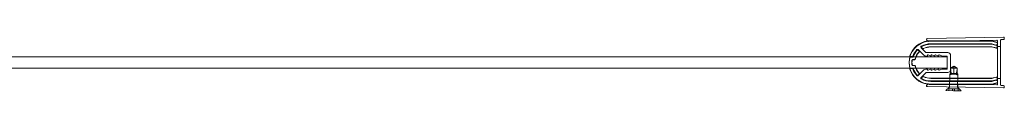
# Model space of a CAD drawing. Units: millimetres. Extents: x -1048 to 0, y -41 to 690.
# Drawn here: x -524 to 0, y 661 to 690 of the extents above; entities that cross this region are included whole.
import ezdxf

# ---------------------------------------------------------------- set-up
doc = ezdxf.new("R2010")
doc.units = ezdxf.units.MM
doc.header["$MEASUREMENT"] = 0

msp = doc.modelspace()

# ---------------------------------------------------------------- linework, layer by layer
at = {"color": 0, "linetype": 'Continuous', "lineweight": 0, "extrusion": (1.22465e-16, 1, -2.22045e-16)}
for p, q in [((-41.3, 688.46), (-40.78, 687.87)), ((-40.93, 689.29), (-0.51, 690)), ((-40.4, 687.7), (-3.91, 688.34)), ((-39.2, 688.12), (-16.27, 688.12)), ((-27.7, 687.92), (-39.2, 687.92)), ((-6.76, 687.92), (-27.7, 687.92)), ((-16.27, 688.12), (-6.9, 688.12)), ((-4.07, 687.22), (-6.63, 687.91)), ((-6.51, 688.07), (-4.07, 687.42)), ((-3.7, 686.94), (-3.7, 686.74)), ((-3.7, 666.21), (-3.7, 686.74)), ((-3.6, 688.04), (-3.6, 664.91)), ((-2, 664.57), (-2, 688.38)), ((-0.49, 688.7), (-1.71, 688.68)), ((0, 689.5), (0, 689.2)), ((-42.84, 680.41), (-45.8, 683.37)), ((-45.42, 682.75), (-45.77, 683.1)), ((-45.52, 682.75), (-45.77, 683)), ((-44.29, 684.41), (-41.8, 681.92)), ((-43.94, 684.38), (-43.57, 684.01)), ((-43.82, 684.36), (-43.55, 684.09)), ((-41.45, 681.77), (-30.1, 681.77)), ((-7.11, 686.52), (-39.2, 686.52)), ((-6.76, 686.32), (-39.2, 686.32)), ((-6.77, 686.25), (-39.2, 686.25)), ((-39.2, 684.89), (-6.75, 684.89)), ((-39.2, 684.82), (-6.76, 684.82)), ((-4.33, 685.83), (-6.72, 686.47)), ((-4.14, 685.57), (-6.64, 686.24)), ((-4.07, 685.62), (-6.63, 686.31)), ((-6.63, 684.88), (-4.4, 684.28)), ((-6.63, 684.81), (-4.33, 684.19)), ((-3.77, 684.76), (-3.77, 685.08)), ((-2, 684.97), (-3.6, 684.97)), ((-50.25, 679.47), (-904.34, 679.47)), ((-59.42, 679.57), (-57.59, 679.57)), ((-59.42, 679.47), (-59.42, 679.57)), ((-57.96, 679.47), (-57.96, 679.57)), ((-57.61, 679.47), (-57.61, 679.57)), ((-57.59, 679.57), (-55.92, 679.57)), ((-57.59, 679.47), (-57.59, 679.57)), ((-57.25, 679.47), (-57.25, 679.57)), ((-55.92, 679.47), (-55.92, 679.57)), ((-53.97, 679.47), (-53.97, 679.57)), ((-53.91, 679.47), (-53.91, 679.57)), ((-53.62, 679.47), (-53.62, 679.57)), ((-53.5, 679.47), (-53.5, 679.57)), ((-53.16, 679.47), (-53.16, 679.57)), ((-53, 679.47), (-53, 679.57)), ((-52.96, 679.47), (-52.96, 679.57)), ((-52.31, 679.47), (-52.31, 679.57)), ((-52.26, 679.47), (-52.26, 679.57)), ((-51.97, 679.47), (-51.97, 679.57)), ((-51.9, 679.47), (-51.9, 679.57)), ((-51.81, 679.47), (-51.81, 679.57)), ((-51.69, 679.47), (-51.69, 679.57)), ((-51.59, 679.47), (-51.59, 679.57)), ((-51.46, 679.47), (-51.46, 679.57)), ((-51.41, 679.47), (-51.41, 679.57)), ((-51.28, 679.47), (-51.28, 679.57)), ((-51.18, 679.47), (-51.18, 679.57)), ((-51.17, 679.47), (-51.17, 679.57)), ((-50.87, 679.47), (-50.87, 679.57)), ((-50.83, 679.47), (-50.83, 679.57)), ((-50.75, 679.47), (-50.75, 679.57)), ((-50.46, 679.47), (-50.46, 679.57)), ((-50.41, 679.47), (-50.41, 679.57)), ((-50.4, 679.47), (-50.4, 679.57)), ((-50.09, 679.47), (-50.25, 679.47)), ((-48.73, 679.47), (-50.09, 679.47)), ((-48.67, 679.4), (-50.04, 679.4)), ((-48.94, 679.67), (-49.99, 679.67)), ((-30.4, 679.47), (-48.73, 679.47)), ((-48.66, 678.04), (-47.87, 678.04)), ((-48.6, 677.97), (-47.82, 677.97)), ((-41.1, 679.97), (-41.78, 679.97)), ((-40.9, 680.17), (-40.9, 680.37)), ((-40.62, 680.55), (-39.34, 679.99)), ((-39.1, 679.97), (-39.26, 679.97)), ((-38.9, 680.17), (-38.9, 680.37)), ((-38.62, 680.55), (-37.34, 679.99)), ((-37.1, 679.97), (-37.26, 679.97)), ((-36.9, 680.17), (-36.9, 680.37)), ((-36.62, 680.55), (-35.34, 679.99)), ((-35.1, 679.97), (-35.26, 679.97)), ((-34.9, 680.17), (-34.9, 680.37)), ((-34.62, 680.55), (-33.34, 679.99)), ((-30.7, 679.97), (-33.26, 679.97)), ((-30.4, 673.27), (-30.4, 679.67)), ((-28.6, 680.27), (-28.6, 672.67)), ((-903.14, 673.47), (-50.25, 673.47)), ((-50.25, 673.47), (-50.09, 673.47)), ((-50.09, 673.47), (-48.73, 673.47)), ((-50.04, 673.54), (-48.67, 673.54)), ((-49.99, 673.27), (-48.94, 673.27)), ((-48.73, 673.47), (-30.4, 673.47)), ((-47.87, 674.9), (-48.66, 674.9)), ((-47.82, 674.97), (-48.6, 674.97)), ((-45.8, 669.58), (-42.84, 672.53)), ((-41.8, 671.03), (-44.29, 668.54)), ((-41.78, 672.97), (-41.1, 672.97)), ((-30.1, 671.17), (-41.45, 671.17)), ((-40.9, 672.58), (-40.9, 672.77)), ((-39.34, 672.96), (-40.62, 672.4)), ((-39.26, 672.97), (-39.1, 672.97)), ((-38.9, 672.58), (-38.9, 672.77)), ((-37.34, 672.96), (-38.62, 672.4)), ((-37.26, 672.97), (-37.1, 672.97)), ((-36.9, 672.58), (-36.9, 672.77)), ((-35.34, 672.96), (-36.62, 672.4)), ((-35.26, 672.97), (-35.1, 672.97)), ((-34.9, 672.58), (-34.9, 672.77)), ((-33.34, 672.96), (-34.62, 672.4)), ((-33.26, 672.97), (-30.7, 672.97)), ((-28.63, 670.73), (-28.58, 673.53)), ((-26.81, 674.51), (-28.58, 673.53)), ((-26.86, 673.5), (-28.58, 673.53)), ((-26.91, 670.7), (-26.86, 673.5)), ((-26.86, 673.5), (-26.82, 674.33)), ((-26.85, 670.7), (-26.8, 673.5)), ((-26.81, 674.51), (-25.08, 673.47)), ((-26.8, 673.5), (-26.81, 674.33)), ((-25.08, 673.47), (-26.8, 673.5)), ((-25.13, 670.67), (-25.08, 673.47)), ((-45.77, 669.94), (-45.52, 670.2)), ((-45.77, 669.84), (-45.42, 670.2)), ((-43.57, 668.94), (-43.94, 668.57)), ((-43.55, 668.86), (-43.82, 668.59)), ((-6.76, 668.12), (-39.2, 668.12)), ((-6.75, 668.05), (-39.2, 668.05)), ((-39.2, 666.69), (-6.77, 666.69)), ((-39.2, 666.62), (-6.76, 666.62)), ((-39.2, 666.42), (-7.11, 666.42)), ((-29.1, 663.45), (-28.98, 670.39)), ((-28.63, 670.73), (-28.98, 670.39)), ((-25.95, 670.33), (-28.98, 670.39)), ((-26.91, 670.7), (-28.63, 670.73)), ((-26.91, 670.7), (-26.91, 670.7)), ((-25.53, 670.68), (-26.85, 670.7)), ((-26.85, 670.7), (-26.85, 670.7)), ((-25.03, 670.32), (-25.95, 670.33)), ((-25.13, 670.67), (-25.53, 670.68)), ((-25.13, 670.67), (-24.78, 670.31)), ((-24.78, 670.31), (-25.03, 670.32)), ((-24.91, 663.37), (-24.78, 670.31)), ((-6.72, 666.48), (-4.33, 667.12)), ((-6.64, 666.71), (-4.14, 667.38)), ((-4.33, 668.76), (-6.63, 668.14)), ((-4.4, 668.67), (-6.63, 668.07)), ((-6.63, 666.64), (-4.07, 667.33)), ((-6.63, 665.04), (-4.07, 665.73)), ((-3.77, 667.86), (-3.77, 668.19)), ((-3.7, 666.21), (-3.7, 666.01)), ((-2, 667.97), (-3.6, 667.97)), ((-40.78, 665.07), (-41.3, 664.48)), ((-40.93, 663.66), (-0.51, 662.95)), ((-3.91, 664.61), (-40.4, 665.25)), ((-39.2, 665.02), (-27.7, 665.02)), ((-16.27, 664.82), (-39.2, 664.82)), ((-29.1, 663.45), (-31.04, 661.58)), ((-27.11, 661.51), (-31.04, 661.58)), ((-29.55, 661.56), (-29.53, 662.56)), ((-29.53, 662.56), (-27.56, 662.52)), ((-29.53, 661.56), (-29.51, 662.56)), ((-29.25, 663.45), (-29.23, 665.05)), ((-27.7, 665.02), (-6.76, 665.02)), ((-27.58, 661.52), (-27.56, 662.52)), ((-27.56, 662.52), (-26.56, 662.5)), ((-27.55, 661.52), (-27.53, 662.52)), ((-27.51, 662.52), (-27.53, 661.52)), ((-27.49, 661.52), (-27.48, 662.52)), ((-23.04, 661.44), (-27.11, 661.51)), ((-26.58, 661.5), (-26.56, 662.5)), ((-26.56, 662.5), (-26.53, 662.5)), ((-26.53, 662.5), (-26.55, 661.5)), ((-26.53, 661.5), (-26.51, 662.5)), ((-26.53, 662.5), (-24.53, 662.47)), ((-26.49, 661.5), (-26.48, 662.5)), ((-24.91, 663.37), (-23.04, 661.44)), ((-24.76, 663.37), (-24.73, 664.97)), ((-24.55, 661.47), (-24.53, 662.47)), ((-24.53, 662.47), (-24.51, 662.47)), ((-24.53, 661.47), (-24.51, 662.47)), ((-6.9, 664.82), (-16.27, 664.82)), ((-4.07, 665.53), (-6.51, 664.88)), ((-1.71, 664.27), (-0.49, 664.25)), ((0, 663.75), (0, 663.45))]:
    msp.add_line(p, q, dxfattribs=at)
at = {"color": 0, "linetype": 'Continuous', "lineweight": 0}
for centre, radius, start, end in [((-39.2, 676.47), 11.45, 97.6863, 262.3137), ((-39.2, 676.47), 11.45, 90, 97.6863), ((-3.9, 688.04), 0.3, 0, 91.0026), ((-1.7, 688.38), 0.3, 91.0026, 180), ((-39.2, 676.47), 10.05, 136.7354, 160.2349), ((-39.2, 676.47), 9.85, 137.8298, 161.4334), ((-39.2, 676.47), 9.78, 138.2827, 161.7213), ((-46.15, 683.02), 0.5, 45, 136.7354), ((-43.94, 684.76), 0.5, 119.7572, 225), ((-39.2, 676.47), 10.05, 90, 119.7572), ((-39.2, 676.47), 9.85, 90, 117.97), ((-39.2, 676.47), 9.78, 90, 117.3862), ((-41.45, 682.27), 0.5, 225, 270), ((-7.11, 685.02), 1.5, 75, 90), ((-39.2, 676.47), 11.38, 165.8655, 194.1345), ((-40.7, 680.37), 0.2, 66.3706, 180), ((-38.7, 680.37), 0.2, 66.3706, 180), ((-36.7, 680.37), 0.2, 66.3706, 180), ((-34.7, 680.37), 0.2, 66.3706, 180), ((-30.7, 679.67), 0.3, 0, 90), ((-39.2, 676.47), 10.05, 199.7651, 223.2646), ((-39.2, 676.47), 9.85, 198.5666, 222.1702), ((-39.2, 676.47), 9.78, 198.2787, 221.7173), ((-41.45, 670.67), 0.5, 90, 135), ((-40.7, 672.58), 0.2, 180, 293.6294), ((-38.7, 672.58), 0.2, 180, 293.6294), ((-36.7, 672.58), 0.2, 180, 293.6294), ((-34.7, 672.58), 0.2, 180, 293.6294), ((-30.7, 673.27), 0.3, 270, 360), ((-46.15, 669.93), 0.5, 223.2646, 315), ((-43.94, 668.18), 0.5, 135, 240.2428), ((-39.2, 676.47), 10.05, 240.2428, 270), ((-39.2, 676.47), 9.85, 242.03, 270), ((-39.2, 676.47), 9.78, 242.6138, 270), ((-7.11, 667.92), 1.5, 270, 285), ((-39.2, 676.47), 11.45, 262.3137, 270), ((-3.9, 664.91), 0.3, 268.9974, 0), ((-1.7, 664.57), 0.3, 180, 268.9974)]:
    msp.add_arc(centre, radius, start, end, dxfattribs=at)
at = {"color": 0, "linetype": 'Continuous', "lineweight": 0, "extrusion": (-2.71926e-32, -2.22045e-16, -1)}
for centre, radius, start, end in [((39.2, 676.47), 11.65, 17.961, 81.637), ((40.92, 688.79), 0.5, 318.9974, 88.9974), ((39.2, 676.47), 11.65, 81.637, 90), ((40.41, 688.2), 0.5, 268.9974, 318.9974), ((6.9, 686.62), 1.5, 90, 105), ((6.76, 687.42), 0.5, 90, 105), ((4.2, 686.94), 0.5, 105, 180), ((4.2, 686.74), 0.5, 105, 180), ((0.5, 689.5), 0.5, 88.9974, 180), ((0.5, 689.2), 0.5, 180, 268.9974), ((39.2, 676.47), 8.42, 13.4175, 41.5845), ((39.2, 676.47), 8.35, 13.0609, 42.0102), ((39.2, 676.47), 8.35, 63.0243, 90), ((39.2, 676.47), 8.42, 63.3503, 90), ((30.1, 680.27), 1.5, 90, 180), ((4.2, 686.32), 0.5, 180, 285), ((49.99, 679.97), 0.3, 306.7199, 17.961), ((49.99, 679.97), 0.3, 270, 306.7199), ((39.2, 676.47), 10.02, 353.5475, 6.4525), ((39.2, 676.47), 9.95, 353.9255, 6.0745), ((48.94, 679.97), 0.3, 199.7651, 270), ((41.78, 681.47), 1.5, 270, 315), ((41.1, 680.17), 0.2, 180, 270), ((39.26, 680.17), 0.2, 270, 293.6294), ((39.1, 680.17), 0.2, 180, 270), ((37.26, 680.17), 0.2, 270, 293.6294), ((37.1, 680.17), 0.2, 180, 270), ((35.26, 680.17), 0.2, 270, 293.6294), ((35.1, 680.17), 0.2, 180, 270), ((33.26, 680.17), 0.2, 270, 293.6294), ((49.99, 672.97), 0.3, 342.039, 53.2801), ((39.2, 676.47), 11.65, 278.363, 342.039), ((49.99, 672.97), 0.3, 53.2801, 90), ((48.94, 672.97), 0.3, 90, 160.2349), ((39.2, 676.47), 8.42, 318.4155, 346.5825), ((39.2, 676.47), 8.35, 317.9898, 346.9391), ((41.78, 671.47), 1.5, 45, 90), ((41.1, 672.77), 0.2, 90, 180), ((39.26, 672.77), 0.2, 66.3706, 90), ((39.1, 672.77), 0.2, 90, 180), ((37.26, 672.77), 0.2, 66.3706, 90), ((37.1, 672.77), 0.2, 90, 180), ((35.26, 672.77), 0.2, 66.3706, 90), ((35.1, 672.77), 0.2, 90, 180), ((33.26, 672.77), 0.2, 66.3706, 90), ((30.1, 672.67), 1.5, 180, 270), ((39.2, 676.47), 8.35, 270, 296.9757), ((39.2, 676.47), 8.42, 270, 296.6497), ((4.2, 666.63), 0.5, 75, 180), ((4.2, 666.21), 0.5, 180, 255), ((4.2, 666.01), 0.5, 180, 255), ((40.92, 664.16), 0.5, 271.0026, 41.0026), ((39.2, 676.47), 11.65, 270, 278.363), ((40.41, 664.75), 0.5, 41.0026, 91.0026), ((6.9, 666.32), 1.5, 255, 270), ((6.76, 665.52), 0.5, 255, 270), ((0.5, 663.45), 0.5, 180, 271.0026), ((0.5, 663.75), 0.5, 91.0026, 180)]:
    msp.add_arc(centre, radius, start, end, dxfattribs=at)
at = {"color": 0, "linetype": 'Continuous', "lineweight": 0}
for centre, major_axis, ratio, start_param, end_param in [((-6.77, 685.75), (0.065, 0.496), 0.999961, -0.130895, 0.130895), ((-4.27, 684.76), (0.304, -0.397), 0.999897, -0.916248, 0.916248), ((-4.27, 685.08), (0.397, 0.304), 0.99994, -0.654469, 0.654469), ((-4.2, 685.14), (0.397, 0.304), 0.99994, -0.654469, 0.654469), ((-26.76, 669.23), (-0.17, -10), 0.017497, -2.106015, -1.718223), ((-26.88, 670.7), (2.11, 0.73), 0.005624, -2.628324, -2.030991), ((-27.62, 670.45), (-2.03, -0.7), 0.005238, 1.472217, 1.957715), ((-6.77, 667.19), (0.065, -0.496), 0.999961, -0.130895, 0.130895), ((-4.27, 668.19), (0.304, 0.397), 0.999897, -0.916248, 0.916248), ((-4.2, 668.28), (0.304, 0.397), 0.999897, -0.916248, 0.916248), ((-4.27, 667.86), (0.397, -0.304), 0.99994, -0.654469, 0.654469)]:
    msp.add_ellipse(centre, major_axis=major_axis, ratio=ratio, start_param=start_param, end_param=end_param, dxfattribs=at)
at = {"color": 0, "linetype": 'Continuous', "lineweight": 0, "extrusion": (-3.08149e-32, -2.22045e-16, -1)}
for centre, major_axis, start_param, end_param in [((-6.76, 685.82), (-0.065, -0.496), 3.010698, 3.272487), ((-6.76, 684.32), (0.065, 0.496), -0.130895, 0.130895), ((-6.75, 684.39), (0.065, 0.496), -0.130895, 0.130895)]:
    msp.add_ellipse(centre, major_axis=major_axis, ratio=0.999961, start_param=start_param, end_param=end_param, dxfattribs=at)
at = {"color": 0, "linetype": 'Continuous', "lineweight": 0, "extrusion": (-4.93038e-32, -2.22045e-16, -1)}
msp.add_ellipse((-4.2, 684.67), major_axis=(-0.304, 0.397), ratio=0.999897, start_param=2.225344, end_param=4.057841, dxfattribs=at)
at = {"color": 0, "linetype": 'Continuous', "lineweight": 0, "extrusion": (-2.77334e-32, -2.22045e-16, -1)}
msp.add_ellipse((-27.05, 669.23), major_axis=(-0.17, -10), ratio=0.017497, start_param=-2.106015, end_param=-1.718223, dxfattribs=at)
at = {"color": 0, "linetype": 'Continuous', "lineweight": 0, "extrusion": (0, -2.22045e-16, -1)}
msp.add_ellipse((-26.15, 670.42), major_axis=(-2, 0.77), ratio=0.005238, start_param=-1.669376, end_param=-1.183877, dxfattribs=at)
at = {"color": 0, "linetype": 'Continuous', "lineweight": 0, "extrusion": (-1.2326e-32, -2.22045e-16, -1)}
msp.add_ellipse((-26.88, 670.7), major_axis=(2.09, -0.8), ratio=0.005624, start_param=0.513269, end_param=1.110602, dxfattribs=at)
at = {"color": 0, "linetype": 'Continuous', "lineweight": 0, "extrusion": (-2.46519e-32, -2.22045e-16, -1)}
for centre, major_axis, start_param, end_param in [((-6.76, 668.62), (0.065, -0.496), -0.130895, 0.130895), ((-6.76, 667.12), (-0.065, 0.496), -3.272487, -3.010698), ((-6.75, 668.55), (0.065, -0.496), -0.130895, 0.130895)]:
    msp.add_ellipse(centre, major_axis=major_axis, ratio=0.999961, start_param=start_param, end_param=end_param, dxfattribs=at)
at = {"color": 0, "linetype": 'Continuous', "lineweight": 0, "extrusion": (-3.69779e-32, -2.22045e-16, -1)}
msp.add_ellipse((-4.2, 667.81), major_axis=(-0.397, 0.304), ratio=0.99994, start_param=-3.796062, end_param=-2.487123, dxfattribs=at)
at = {"color": 0, "linetype": 'Continuous', "lineweight": 0}
for points, knots in [([(-46.5, 683.09), (-46.47, 683.11), (-46.44, 683.14), (-46.38, 683.18), (-46.35, 683.2), (-46.25, 683.24), (-46.19, 683.25), (-46.06, 683.25), (-46, 683.24), (-45.87, 683.19), (-45.82, 683.15), (-45.77, 683.1)], [0, 0, 0, 0, 0.01130991, 0.01130991, 0.02261961, 0.02261961, 0.04215041, 0.04215041, 0.06168174, 0.06168174, 0.08121459, 0.08121459, 0.08121459, 0.08121459]), ([(-45.77, 683), (-45.82, 683.05), (-45.87, 683.09), (-45.99, 683.14), (-46.06, 683.15), (-46.19, 683.15), (-46.25, 683.14), (-46.35, 683.1), (-46.38, 683.08), (-46.44, 683.04), (-46.47, 683.01), (-46.5, 682.98)], [0, 0, 0, 0, 0.01953287, 0.01953287, 0.03906421, 0.03906421, 0.05859499, 0.05859499, 0.07010296, 0.07010296, 0.08161115, 0.08161115, 0.08161115, 0.08161115]), ([(-45.5, 682.06), (-45.45, 682.11), (-45.42, 682.17), (-45.38, 682.29), (-45.37, 682.36), (-45.37, 682.48), (-45.39, 682.54), (-45.44, 682.65), (-45.47, 682.7), (-45.52, 682.75)], [0, 0, 0, 0, 0.01953261, 0.01953261, 0.03906392, 0.03906392, 0.05742246, 0.05742246, 0.07578129, 0.07578129, 0.07578129, 0.07578129]), ([(-45.42, 682.75), (-45.38, 682.71), (-45.34, 682.66), (-45.29, 682.54), (-45.28, 682.48), (-45.27, 682.35), (-45.28, 682.29), (-45.33, 682.17), (-45.36, 682.11), (-45.4, 682.06)], [0, 0, 0, 0, 0.01854614, 0.01854614, 0.03709199, 0.03709199, 0.0566233, 0.0566233, 0.07615593, 0.07615593, 0.07615593, 0.07615593]), ([(-43.94, 684.38), (-43.98, 684.42), (-44.01, 684.47), (-44.06, 684.57), (-44.08, 684.63), (-44.09, 684.75), (-44.08, 684.82), (-44.04, 684.94), (-44.01, 685), (-43.93, 685.1), (-43.88, 685.14), (-43.82, 685.17)], [0, 0, 0, 0, 0.01753835, 0.01753835, 0.03507614, 0.03507614, 0.05460647, 0.05460647, 0.07413803, 0.07413803, 0.09367181, 0.09367181, 0.09367181, 0.09367181]), ([(-43.7, 685.16), (-43.75, 685.13), (-43.81, 685.09), (-43.89, 684.99), (-43.92, 684.93), (-43.96, 684.81), (-43.97, 684.74), (-43.96, 684.62), (-43.95, 684.56), (-43.9, 684.45), (-43.86, 684.4), (-43.82, 684.36)], [0, 0, 0, 0, 0.01953383, 0.01953383, 0.03906541, 0.03906541, 0.05859572, 0.05859572, 0.07639016, 0.07639016, 0.09418519, 0.09418519, 0.09418519, 0.09418519]), ([(-42.99, 683.92), (-43.02, 683.9), (-43.06, 683.88), (-43.14, 683.87), (-43.18, 683.86), (-43.28, 683.86), (-43.35, 683.87), (-43.47, 683.92), (-43.52, 683.96), (-43.57, 684.01)], [0, 0, 0, 0, 0.01194801, 0.01194801, 0.02389592, 0.02389592, 0.04342718, 0.04342718, 0.0629593, 0.0629593, 0.0629593, 0.0629593]), ([(-43.55, 684.09), (-43.51, 684.05), (-43.45, 684.01), (-43.33, 683.96), (-43.27, 683.95), (-43.16, 683.95), (-43.12, 683.95), (-43.05, 683.97), (-43.01, 683.98), (-42.97, 684)], [0, 0, 0, 0, 0.01953211, 0.01953211, 0.03906337, 0.03906337, 0.05086856, 0.05086856, 0.06267384, 0.06267384, 0.06267384, 0.06267384]), ([(-53.97, 679.57), (-53.97, 679.57), (-53.96, 679.57), (-53.93, 679.57), (-53.91, 679.57), (-53.84, 679.57), (-53.78, 679.57), (-53.52, 679.57), (-53.37, 679.57), (-53.04, 679.57), (-52.75, 679.57), (-52.19, 679.57)], [-0.9135222, -0.9135222, -0.9135222, -0.9135222, -0.6989182, -0.6989182, -0.5007016, -0.5007016, -0.3321012, -0.3321012, -0.1673776, -0.1673776, 0, 0, 0, 0]), ([(-52.19, 679.57), (-51.96, 679.57), (-51.68, 679.57), (-51.26, 679.57), (-51.1, 679.57), (-50.81, 679.57), (-50.72, 679.57), (-50.58, 679.57), (-50.52, 679.57), (-50.42, 679.57), (-50.4, 679.57), (-50.4, 679.57)], [-0.1389401, -0.1389401, -0.1389401, -0.1389401, -0.1179875, -0.1179875, -0.1004874, -0.1004874, -0.0776303, -0.0776303, -0.042424, -0.042424, 0, 0, 0, 0]), ([(-50.29, 679.32), (-50.28, 679.34), (-50.28, 679.36), (-50.26, 679.39), (-50.25, 679.4), (-50.22, 679.43), (-50.19, 679.45), (-50.15, 679.47), (-50.12, 679.47), (-50.09, 679.47)], [0, 0, 0, 0, 0.00541223, 0.00541223, 0.0108244, 0.0108244, 0.01863691, 0.01863691, 0.02644979, 0.02644979, 0.02644979, 0.02644979]), ([(-50.04, 679.4), (-50.07, 679.4), (-50.09, 679.4), (-50.14, 679.38), (-50.16, 679.36), (-50.19, 679.33), (-50.2, 679.32), (-50.22, 679.29), (-50.23, 679.27), (-50.23, 679.25)], [0, 0, 0, 0, 0.00781288, 0.00781288, 0.01562539, 0.01562539, 0.02108617, 0.02108617, 0.02654702, 0.02654702, 0.02654702, 0.02654702]), ([(-49.15, 677.6), (-49.15, 677.66), (-49.13, 677.73), (-49.06, 677.84), (-49.02, 677.89), (-48.93, 677.97), (-48.88, 678), (-48.77, 678.03), (-48.71, 678.04), (-48.66, 678.04)], [0, 0, 0, 0, 0.01953243, 0.01953243, 0.03906369, 0.03906369, 0.05608697, 0.05608697, 0.07311051, 0.07311051, 0.07311051, 0.07311051]), ([(-49.09, 677.53), (-49.09, 677.59), (-49.07, 677.65), (-49, 677.77), (-48.96, 677.82), (-48.87, 677.9), (-48.82, 677.93), (-48.71, 677.96), (-48.65, 677.97), (-48.6, 677.97)], [0, 0, 0, 0, 0.01953244, 0.01953244, 0.0390637, 0.0390637, 0.05625309, 0.05625309, 0.07344274, 0.07344274, 0.07344274, 0.07344274]), ([(-48.54, 679.61), (-48.54, 679.59), (-48.56, 679.56), (-48.59, 679.52), (-48.61, 679.51), (-48.65, 679.49), (-48.66, 679.48), (-48.69, 679.48), (-48.71, 679.47), (-48.73, 679.47)], [0, 0, 0, 0, 0.00781284, 0.00781284, 0.01562535, 0.01562535, 0.02030953, 0.02030953, 0.02499376, 0.02499376, 0.02499376, 0.02499376]), ([(-48.48, 679.54), (-48.49, 679.52), (-48.51, 679.49), (-48.54, 679.45), (-48.56, 679.44), (-48.6, 679.42), (-48.61, 679.41), (-48.64, 679.41), (-48.66, 679.4), (-48.67, 679.4)], [0, 0, 0, 0, 0.00781284, 0.00781284, 0.01562535, 0.01562535, 0.02035996, 0.02035996, 0.02509461, 0.02509461, 0.02509461, 0.02509461]), ([(-47.87, 678.04), (-47.81, 678.04), (-47.74, 678.06), (-47.62, 678.11), (-47.57, 678.14), (-47.49, 678.22), (-47.46, 678.26), (-47.42, 678.34), (-47.4, 678.38), (-47.39, 678.43)], [0, 0, 0, 0, 0.01953224, 0.01953224, 0.0390635, 0.0390635, 0.05302979, 0.05302979, 0.0669962, 0.0669962, 0.0669962, 0.0669962]), ([(-47.33, 678.36), (-47.34, 678.32), (-47.36, 678.27), (-47.41, 678.19), (-47.43, 678.15), (-47.51, 678.07), (-47.57, 678.04), (-47.69, 677.99), (-47.75, 677.97), (-47.82, 677.97)], [0, 0, 0, 0, 0.01412276, 0.01412276, 0.02824539, 0.02824539, 0.04777665, 0.04777665, 0.0673089, 0.0673089, 0.0673089, 0.0673089]), ([(-50.29, 673.62), (-50.28, 673.6), (-50.27, 673.58), (-50.24, 673.53), (-50.22, 673.52), (-50.18, 673.49), (-50.16, 673.49), (-50.13, 673.48), (-50.11, 673.47), (-50.09, 673.47)], [0, 0, 0, 0, 0.00781288, 0.00781288, 0.01562538, 0.01562538, 0.02103755, 0.02103755, 0.02644979, 0.02644979, 0.02644979, 0.02644979]), ([(-50.23, 673.69), (-50.23, 673.67), (-50.22, 673.65), (-50.19, 673.6), (-50.17, 673.59), (-50.13, 673.56), (-50.11, 673.56), (-50.08, 673.55), (-50.06, 673.54), (-50.04, 673.54)], [0, 0, 0, 0, 0.00781288, 0.00781288, 0.01562538, 0.01562538, 0.02108617, 0.02108617, 0.02654702, 0.02654702, 0.02654702, 0.02654702]), ([(-48.66, 674.9), (-48.72, 674.9), (-48.79, 674.92), (-48.91, 674.97), (-48.96, 675), (-49.05, 675.09), (-49.08, 675.13), (-49.13, 675.24), (-49.15, 675.29), (-49.15, 675.35)], [0, 0, 0, 0, 0.01953244, 0.01953244, 0.03906372, 0.03906372, 0.05608697, 0.05608697, 0.07311051, 0.07311051, 0.07311051, 0.07311051]), ([(-48.6, 674.97), (-48.66, 674.97), (-48.72, 674.99), (-48.85, 675.04), (-48.9, 675.07), (-48.99, 675.16), (-49.02, 675.21), (-49.07, 675.31), (-49.09, 675.36), (-49.09, 675.42)], [0, 0, 0, 0, 0.01953246, 0.01953246, 0.03906374, 0.03906374, 0.0562531, 0.0562531, 0.07344274, 0.07344274, 0.07344274, 0.07344274]), ([(-48.73, 673.47), (-48.7, 673.47), (-48.67, 673.47), (-48.63, 673.45), (-48.6, 673.43), (-48.57, 673.41), (-48.56, 673.39), (-48.55, 673.37), (-48.54, 673.35), (-48.54, 673.34)], [0, 0, 0, 0, 0.00781284, 0.00781284, 0.01562535, 0.01562535, 0.02030953, 0.02030953, 0.02499376, 0.02499376, 0.02499376, 0.02499376]), ([(-48.67, 673.54), (-48.65, 673.54), (-48.62, 673.54), (-48.57, 673.52), (-48.55, 673.5), (-48.52, 673.47), (-48.51, 673.46), (-48.5, 673.44), (-48.49, 673.42), (-48.48, 673.41)], [0, 0, 0, 0, 0.00781284, 0.00781284, 0.01562535, 0.01562535, 0.02035996, 0.02035996, 0.02509461, 0.02509461, 0.02509461, 0.02509461]), ([(-47.39, 674.52), (-47.4, 674.58), (-47.43, 674.64), (-47.51, 674.75), (-47.55, 674.79), (-47.65, 674.85), (-47.69, 674.87), (-47.78, 674.9), (-47.83, 674.9), (-47.87, 674.9)], [0, 0, 0, 0, 0.01953226, 0.01953226, 0.03906353, 0.03906353, 0.05302979, 0.05302979, 0.06699621, 0.06699621, 0.06699621, 0.06699621]), ([(-47.82, 674.97), (-47.77, 674.97), (-47.73, 674.97), (-47.63, 674.94), (-47.59, 674.92), (-47.5, 674.86), (-47.45, 674.82), (-47.37, 674.71), (-47.35, 674.65), (-47.33, 674.59)], [0, 0, 0, 0, 0.01412276, 0.01412276, 0.02824536, 0.02824536, 0.04777664, 0.04777664, 0.0673089, 0.0673089, 0.0673089, 0.0673089]), ([(-28.58, 673.53), (-28.33, 673.67), (-28.08, 673.8), (-27.69, 674.01), (-27.55, 674.09), (-27.34, 674.2), (-27.28, 674.23), (-27.21, 674.26)], [4.0805376, 4.0805376, 4.0805376, 4.0805376, 4.1686217, 4.1686217, 4.2194669, 4.2194669, 4.2436908, 4.2436908, 4.2436908, 4.2436908]), ([(-28.58, 673.53), (-28.58, 673.41), (-28.57, 673.3), (-28.54, 672.59), (-28.43, 671.94), (-28.28, 671.09), (-28.25, 670.9), (-28.22, 670.72)], [2.3537071, 2.3537071, 2.3537071, 2.3537071, 2.3913906, 2.3913906, 2.5884785, 2.5884785, 2.6412809, 2.6412809, 2.6412809, 2.6412809]), ([(-26.81, 674.33), (-26.86, 674.34), (-26.92, 674.35), (-27.02, 674.33), (-27.08, 674.32), (-27.15, 674.29), (-27.18, 674.28), (-27.21, 674.26)], [0, 0, 0, 0, 0.01685535, 0.01685535, 0.03371069, 0.03371069, 0.042388, 0.042388, 0.042388, 0.042388]), ([(-26.82, 674.33), (-26.77, 674.34), (-26.71, 674.34), (-26.61, 674.33), (-26.55, 674.31), (-26.47, 674.28), (-26.45, 674.26), (-26.42, 674.25)], [0, 0, 0, 0, 0.01685535, 0.01685535, 0.03371069, 0.03371069, 0.042388, 0.042388, 0.042388, 0.042388]), ([(-25.08, 673.47), (-25.33, 673.62), (-25.57, 673.76), (-25.95, 673.98), (-26.09, 674.07), (-26.29, 674.18), (-26.36, 674.22), (-26.42, 674.25)], [4.0811673, 4.0811673, 4.0811673, 4.0811673, 4.1692514, 4.1692514, 4.2200966, 4.2200966, 4.2443205, 4.2443205, 4.2443205, 4.2443205]), ([(-25.08, 673.47), (-25.08, 673.35), (-25.09, 673.24), (-25.15, 672.53), (-25.28, 671.88), (-25.46, 671.04), (-25.5, 670.86), (-25.53, 670.68)], [2.3537071, 2.3537071, 2.3537071, 2.3537071, 2.3913906, 2.3913906, 2.5884785, 2.5884785, 2.6412809, 2.6412809, 2.6412809, 2.6412809]), ([(-46.5, 669.97), (-46.46, 669.92), (-46.4, 669.88), (-46.29, 669.82), (-46.22, 669.8), (-46.09, 669.8), (-46.03, 669.8), (-45.93, 669.84), (-45.89, 669.85), (-45.83, 669.89), (-45.8, 669.92), (-45.77, 669.94)], [0, 0, 0, 0, 0.01953285, 0.01953285, 0.03906416, 0.03906416, 0.05859492, 0.05859492, 0.07010294, 0.07010294, 0.08161115, 0.08161115, 0.08161115, 0.08161115]), ([(-45.77, 669.84), (-45.8, 669.82), (-45.83, 669.79), (-45.89, 669.75), (-45.93, 669.74), (-46.03, 669.7), (-46.09, 669.69), (-46.22, 669.7), (-46.28, 669.72), (-46.4, 669.77), (-46.45, 669.81), (-46.5, 669.86)], [0, 0, 0, 0, 0.01130993, 0.01130993, 0.02261967, 0.02261967, 0.04215045, 0.04215045, 0.06168176, 0.06168176, 0.08121459, 0.08121459, 0.08121459, 0.08121459]), ([(-45.52, 670.2), (-45.47, 670.25), (-45.43, 670.3), (-45.38, 670.42), (-45.37, 670.49), (-45.37, 670.61), (-45.38, 670.67), (-45.42, 670.79), (-45.46, 670.84), (-45.5, 670.89)], [0, 0, 0, 0, 0.01953259, 0.01953259, 0.03906388, 0.03906388, 0.05742245, 0.05742245, 0.07578129, 0.07578129, 0.07578129, 0.07578129]), ([(-45.4, 670.89), (-45.36, 670.84), (-45.33, 670.79), (-45.28, 670.67), (-45.27, 670.61), (-45.27, 670.48), (-45.29, 670.42), (-45.34, 670.3), (-45.37, 670.24), (-45.42, 670.2)], [0, 0, 0, 0, 0.01854614, 0.01854614, 0.03709203, 0.03709203, 0.05662332, 0.05662332, 0.07615593, 0.07615593, 0.07615593, 0.07615593]), ([(-43.82, 667.77), (-43.87, 667.8), (-43.92, 667.84), (-43.99, 667.93), (-44.03, 667.98), (-44.07, 668.09), (-44.08, 668.15), (-44.08, 668.28), (-44.07, 668.35), (-44.02, 668.47), (-43.98, 668.52), (-43.94, 668.57)], [0, 0, 0, 0, 0.01753833, 0.01753833, 0.03507605, 0.03507605, 0.05460641, 0.05460641, 0.07413801, 0.07413801, 0.09367181, 0.09367181, 0.09367181, 0.09367181]), ([(-43.82, 668.59), (-43.87, 668.54), (-43.9, 668.49), (-43.95, 668.37), (-43.97, 668.3), (-43.97, 668.17), (-43.95, 668.11), (-43.91, 667.99), (-43.88, 667.94), (-43.8, 667.85), (-43.75, 667.82), (-43.7, 667.79)], [0, 0, 0, 0, 0.01953386, 0.01953386, 0.03906547, 0.03906547, 0.05859581, 0.05859581, 0.07639018, 0.07639018, 0.09418519, 0.09418519, 0.09418519, 0.09418519]), ([(-43.57, 668.94), (-43.54, 668.97), (-43.51, 668.99), (-43.44, 669.03), (-43.4, 669.05), (-43.3, 669.08), (-43.24, 669.09), (-43.11, 669.08), (-43.04, 669.06), (-42.99, 669.03)], [0, 0, 0, 0, 0.011948, 0.011948, 0.02389589, 0.02389589, 0.04342717, 0.04342717, 0.0629593, 0.0629593, 0.0629593, 0.0629593]), ([(-42.97, 668.95), (-43.03, 668.98), (-43.1, 669), (-43.23, 669.01), (-43.29, 669), (-43.39, 668.97), (-43.43, 668.95), (-43.49, 668.91), (-43.52, 668.88), (-43.55, 668.86)], [0, 0, 0, 0, 0.01953212, 0.01953212, 0.0390634, 0.0390634, 0.05086857, 0.05086857, 0.06267384, 0.06267384, 0.06267384, 0.06267384])]:
    msp.add_open_spline(points, degree=3, knots=knots, dxfattribs=at)
for points, degree in [([(-28.73, 670.38), (-28.56, 670.51), (-28.4, 670.62), (-28.22, 670.72)], 3), ([(-28.73, 670.38), (-28.73, 670.27), (-28.72, 670.17), (-28.72, 670.06)], 3), ([(-26.85, 670.7), (-27.81, 670.37), (-28.72, 670.06)], 2), ([(-26.91, 670.7), (-25.96, 670.34), (-25.06, 670)], 2), ([(-25.03, 670.32), (-25.2, 670.45), (-25.36, 670.57), (-25.53, 670.68)], 3), ([(-25.03, 670.32), (-25.04, 670.21), (-25.05, 670.1), (-25.06, 670)], 3)]:
    msp.add_open_spline(points, degree=degree, dxfattribs=at)

doc.saveas('drawing.dxf')
